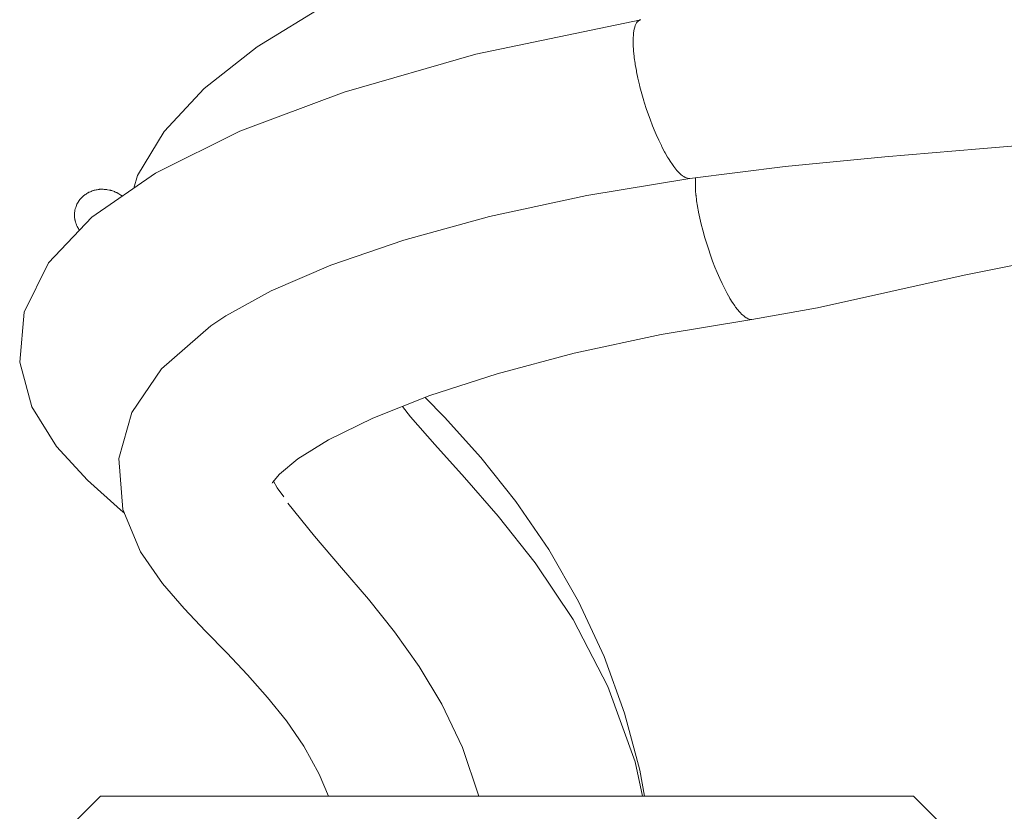
# Model space of a CAD drawing. Units: inches. Extents: x 0 to 32.8, y 0 to 20.2.
# Drawn here: x 8 to 8.8, y 14.9 to 15.6 of the extents above; entities that cross this region are included whole.
import ezdxf

# ---------------------------------------------------------------- set-up
doc = ezdxf.new("R2010")
doc.units = ezdxf.units.IN
doc.header["$MEASUREMENT"] = 0
doc.layers.add('CONTINUOUS1', color=7, linetype='Continuous', lineweight=20)
doc.layers.add('DIM', color=2, linetype='Continuous', lineweight=20)
doc.styles.add('RomanS', font='romans.shx')
doc.dimstyles.new('SchneiderElectric Dual Below', dxfattribs={"dimscale": 0, "dimtxt": 0.1, "dimasz": 0.07, "dimexe": 0.0625, "dimexo": 0.0625, "dimgap": 0.04, "dimtad": 0, "dimtih": 1, "dimtoh": 1, "dimrnd": 0.001, "dimzin": 4, "dimdsep": 46, "dimtxsty": 'RomanS', "dimblk": 'SEArrow', "dimcen": 0.09, "dimclrd": 256, "dimclre": 256, "dimclrt": 256, "dimadec": 0, "dimazin": 1, "dimtfac": 1, "dimtofl": 0, "dimtmove": 0, "dimatfit": 3, "dimldrblk": 'SEArrow', "dimfxl": 1, "dimtolj": 1, "dimtzin": 0, "dimlwd": -1, "dimlwe": -1, "dimarcsym": 0})

# ---------------------------------------------------------------- blocks, each defined once
blk = doc.blocks.new('SEArrow')
at = {"linetype": 'ByBlock', "lineweight": -2}
blk.add_lwpolyline([(0, 0, 0, 0.5, 0), (-1, 0, 0.5, 0.5, 0)], format="xyseb", dxfattribs=at)
blk = doc.blocks.new('*D5')
at = {"layer": 'Defpoints', "color": 0, "transparency": 16777216}
for p in [(8.7118, 14.94083), (11.30036, 14.94083), (10.07922, 14.19092)]:
    blk.add_point(p, dxfattribs=at)
at = {"layer": 'DIM', "transparency": 16777216}
for p, q in [((11.30036, 14.94083), (11.30036, 15.20511)), ((11.30036, 15.20511), (11.44036, 15.20511)), ((8.8368, 14.94083), (11.42536, 14.94083)), ((11.30036, 14.33092), (11.30036, 14.80083)), ((10.20422, 14.19092), (11.42536, 14.19092))]:
    blk.add_line(p, q, dxfattribs=at)
at = {"layer": 'DIM', "transparency": 16777216, "xscale": 0.14, "yscale": 0.14, "zscale": 0.14}
for p, rotation in [((11.30036, 14.94083), 90), ((11.30036, 14.19092), 270)]:
    blk.add_blockref('SEArrow', p, dxfattribs=dict(at, rotation=rotation))
at = {"layer": 'DIM', "transparency": 16777216, "insert": (11.84036, 15.20511), "char_height": 0.2, "attachment_point": 5, "style": 'RomanS'}
blk.add_mtext('\\A1;.75\\P{\\H0.8x; [19]', dxfattribs=at)

msp = doc.modelspace()

# ---------------------------------------------------------------- linework, layer by layer
at = {"layer": 'CONTINUOUS1'}
for points in [[(8.46823, 15.70751), (8.37757, 15.67863), (8.29094, 15.64425), (8.21742, 15.60799), (8.15892, 15.57197), (8.11426, 15.53682), (8.0805, 15.50077), (8.05788, 15.46353), (8.05492, 15.45288)], [(8.48208, 15.59483), (8.3431, 15.56567), (8.23197, 15.53386), (8.1441, 15.50083), (8.07321, 15.46552)], [(8.48206, 15.59482), (8.482, 15.59481), (8.48122, 15.59459), (8.4805, 15.59423), (8.48043, 15.5942), (8.47976, 15.5937), (8.47911, 15.59304), (8.47902, 15.59294), (8.47841, 15.59212), (8.47839, 15.59208), (8.47783, 15.59107), (8.47729, 15.58984), (8.47687, 15.5886), (8.47644, 15.58692), (8.47617, 15.58555), (8.47586, 15.58335), (8.47572, 15.58194), (8.47556, 15.5792), (8.47553, 15.57781), (8.47555, 15.57455), (8.4756, 15.57321), (8.47582, 15.56945), (8.47592, 15.56819), (8.47636, 15.56397), (8.4765, 15.56278), (8.47716, 15.55814), (8.47734, 15.55703), (8.47824, 15.55194), (8.47842, 15.551), (8.47956, 15.54552), (8.48088, 15.53988), (8.48126, 15.53835), (8.48282, 15.53246), (8.48454, 15.52653), (8.48492, 15.52531), (8.48684, 15.51931), (8.4889, 15.51336), (8.48926, 15.51236), (8.48978, 15.51096), (8.49192, 15.50536), (8.49411, 15.50001), (8.49488, 15.49823), (8.49708, 15.49334), (8.49929, 15.48874), (8.49977, 15.48779), (8.50195, 15.48364), (8.50252, 15.48261), (8.50461, 15.47896), (8.50528, 15.47784), (8.50725, 15.47475), (8.50804, 15.47358), (8.50985, 15.47104), (8.51071, 15.46993), (8.51238, 15.4679), (8.51331, 15.46686), (8.51482, 15.46532), (8.51582, 15.46441), (8.51715, 15.46334), (8.51821, 15.46261), (8.51933, 15.46197), (8.51935, 15.46196), (8.52037, 15.46152), (8.52042, 15.4615), (8.52136, 15.46123), (8.52144, 15.46122), (8.52231, 15.46111), (8.52239, 15.4611), (8.52321, 15.46114)], [(8.60351, 15.47113), (8.68756, 15.47932), (8.76741, 15.48609), (8.84118, 15.49221), (8.90778, 15.4979), (8.9672, 15.50328), (9.02083, 15.50853), (9.06999, 15.51389), (9.11638, 15.51973), (9.15973, 15.52629), (9.19888, 15.53323), (9.23482, 15.54044), (9.26776, 15.54772)], [(8.52321, 15.46115), (8.60351, 15.47113)], [(8.07321, 15.46552), (8.01947, 15.42839)], [(8.52818, 15.46202), (8.52806, 15.45862), (8.52805, 15.45491), (8.52805, 15.45473), (8.52818, 15.45091), (8.52846, 15.4471), (8.5285, 15.44667), (8.52895, 15.44274), (8.52902, 15.4422), (8.52967, 15.43788), (8.52973, 15.43753), (8.53057, 15.43294), (8.53062, 15.43269), (8.53168, 15.42773), (8.53168, 15.42771), (8.5329, 15.42262), (8.53424, 15.41745), (8.53606, 15.41097), (8.53725, 15.40697), (8.5389, 15.40173), (8.54064, 15.39653), (8.54247, 15.39141), (8.54439, 15.3864), (8.5462, 15.38197), (8.54844, 15.37686), (8.55039, 15.37268), (8.55267, 15.3681), (8.55481, 15.36408), (8.55694, 15.36035), (8.55708, 15.36011), (8.55905, 15.35692), (8.5593, 15.35654), (8.56114, 15.35381), (8.5619, 15.35276), (8.56358, 15.35058), (8.56522, 15.34866), (8.56566, 15.34817), (8.56719, 15.34663), (8.56769, 15.34617), (8.56907, 15.34499), (8.56966, 15.34454), (8.57087, 15.34373), (8.57152, 15.34336), (8.57256, 15.34287), (8.57325, 15.34263), (8.57415, 15.34243), (8.5748, 15.34237), (8.57561, 15.34241)], [(8.12394, 15.3399), (8.13241, 15.34541), (8.17068, 15.36632), (8.22096, 15.38793), (8.28243, 15.40908), (8.35448, 15.42895), (8.43655, 15.44681), (8.52324, 15.46115)], [(8.52321, 15.46114), (8.52324, 15.46115)], [(8.04526, 15.44621), (8.04381, 15.44715), (8.04237, 15.44808), (8.04165, 15.44855), (8.04144, 15.44869), (8.04091, 15.449), (8.0405, 15.44916), (8.04009, 15.44933), (8.03928, 15.44967), (8.03846, 15.45), (8.03764, 15.45034), (8.03683, 15.45067), (8.03642, 15.45084), (8.036, 15.45095), (8.03557, 15.45104), (8.03515, 15.45112), (8.0343, 15.4513), (8.0326, 15.45165), (8.03217, 15.45174), (8.03175, 15.45183), (8.03172, 15.45183), (8.03132, 15.45191), (8.03111, 15.45191), (8.03089, 15.45192), (8.03001, 15.45193), (8.02913, 15.45195), (8.02738, 15.45198), (8.02694, 15.45199), (8.0265, 15.45199), (8.02628, 15.452), (8.02607, 15.45196), (8.02564, 15.45189), (8.02479, 15.45174), (8.02394, 15.45159), (8.02309, 15.45144), (8.02224, 15.45129), (8.02181, 15.45122), (8.02138, 15.45114), (8.02099, 15.451), (8.0206, 15.45085), (8.01982, 15.45055), (8.01904, 15.45025), (8.01826, 15.44995), (8.01748, 15.44964), (8.01709, 15.44949), (8.01671, 15.44933), (8.01636, 15.4491), (8.01601, 15.44888), (8.01531, 15.44842), (8.01461, 15.44797), (8.01391, 15.44752), (8.01322, 15.44707), (8.01287, 15.44684), (8.01269, 15.44672), (8.01255, 15.44658), (8.01227, 15.4463), (8.01198, 15.44601), (8.01142, 15.44544), (8.01085, 15.44488), (8.01028, 15.44431), (8.00971, 15.44374), (8.00957, 15.4436), (8.00943, 15.44345), (8.00923, 15.44315), (8.00921, 15.44312), (8.00899, 15.44278), (8.00878, 15.44244), (8.00791, 15.44108), (8.00748, 15.4404), (8.00727, 15.44006), (8.00705, 15.43972), (8.00686, 15.43937), (8.00672, 15.43899), (8.00646, 15.43823), (8.00619, 15.43748), (8.00593, 15.43672), (8.00566, 15.43597), (8.00553, 15.43559), (8.00539, 15.43521), (8.0053, 15.43469), (8.00527, 15.43442), (8.00518, 15.43363), (8.005, 15.43204), (8.00482, 15.43045)], [(8.00482, 15.43045), (8.00484, 15.43011), (8.00491, 15.42877), (8.00493, 15.42836), (8.00498, 15.42794), (8.00512, 15.4271), (8.00525, 15.42627), (8.00533, 15.42585), (8.00545, 15.42543), (8.00568, 15.42458), (8.00579, 15.42415), (8.00591, 15.42373), (8.00606, 15.42333), (8.00622, 15.42292), (8.00652, 15.42212), (8.00668, 15.42172), (8.00686, 15.42132), (8.00727, 15.42052), (8.00767, 15.41972), (8.00789, 15.41933), (8.00813, 15.41895), (8.00862, 15.41819), (8.0091, 15.41744)], [(8.01947, 15.42839), (7.9831, 15.38995), (7.96255, 15.34836), (7.95873, 15.3063), (7.96902, 15.26861), (7.9897, 15.23533), (8.01577, 15.207), (8.04353, 15.18192), (8.04694, 15.17902)], [(8.63071, 15.35221), (8.75438, 15.37952), (8.80773, 15.39037)], [(8.5756, 15.34241), (8.63071, 15.35221)], [(8.11987, 15.33709), (8.12394, 15.3399)], [(8.17759, 15.21209), (8.19298, 15.22482), (8.21901, 15.24099), (8.25635, 15.25927), (8.30417, 15.27815), (8.36088, 15.29651), (8.42593, 15.31384), (8.49927, 15.32965), (8.57562, 15.34242)], [(8.57561, 15.34241), (8.57563, 15.34242)], [(8.11987, 15.33709), (8.07808, 15.30074), (8.05327, 15.26395), (8.04225, 15.22508), (8.04561, 15.18216), (8.06063, 15.14659), (8.07903, 15.11998), (8.09732, 15.09877), (8.11538, 15.07976), (8.13324, 15.06142), (8.15074, 15.043), (8.16756, 15.02402), (8.18343, 15.00411), (8.19802, 14.98279), (8.21113, 14.95922), (8.21878, 14.94083)], [(8.48498, 14.94083), (8.48105, 14.96272), (8.46823, 15.01083), (8.451, 15.05852), (8.42959, 15.1047), (8.40455, 15.14844), (8.37675, 15.18901), (8.34723, 15.22609), (8.31666, 15.26004), (8.30028, 15.27661)], [(8.4835, 14.94083), (8.47726, 14.96961), (8.45428, 15.03312), (8.42495, 15.08963), (8.39297, 15.13746), (8.36191, 15.1767), (8.33344, 15.20934), (8.30853, 15.23696), (8.28809, 15.26038), (8.28129, 15.26912)], [(8.17132, 15.20434), (8.17162, 15.20487)], [(8.17162, 15.20487), (8.17759, 15.21209)], [(8.17568, 15.20059), (8.17267, 15.20614)], [(8.1813, 15.19284), (8.17568, 15.20059)], [(8.18464, 15.18765), (8.2071, 15.15977), (8.22987, 15.13321), (8.25245, 15.10666), (8.27438, 15.07922), (8.29517, 15.05013), (8.31448, 15.01817), (8.33175, 14.98186), (8.34552, 14.94083)], [(8.02686, 14.94083), (7.98999, 14.90396)], [(8.7118, 14.94083), (8.02688, 14.94083)], [(8.71182, 14.94083), (8.77119, 14.88146)]]:
    msp.add_lwpolyline(points, dxfattribs=at)

# ---------------------------------------------------------------- dimensions: what is measured, and where the dimension line sits
at = {"layer": 'DIM'}
dim = msp.add_linear_dim(base=(11.30036, 14.94083), p1=(10.07922, 14.19092), p2=(8.7118, 14.94083), angle=90, dimstyle='SchneiderElectric Dual Below', override={"dimscale": 2, "dimpost": '\\P{\\H0.8x;'}, dxfattribs=at)
dim.commit()
dim.dimension.update_dxf_attribs({"geometry": '*D5', "text_midpoint": (11.84036, 15.20511), "dimtype": 160})

doc.saveas('drawing.dxf')
